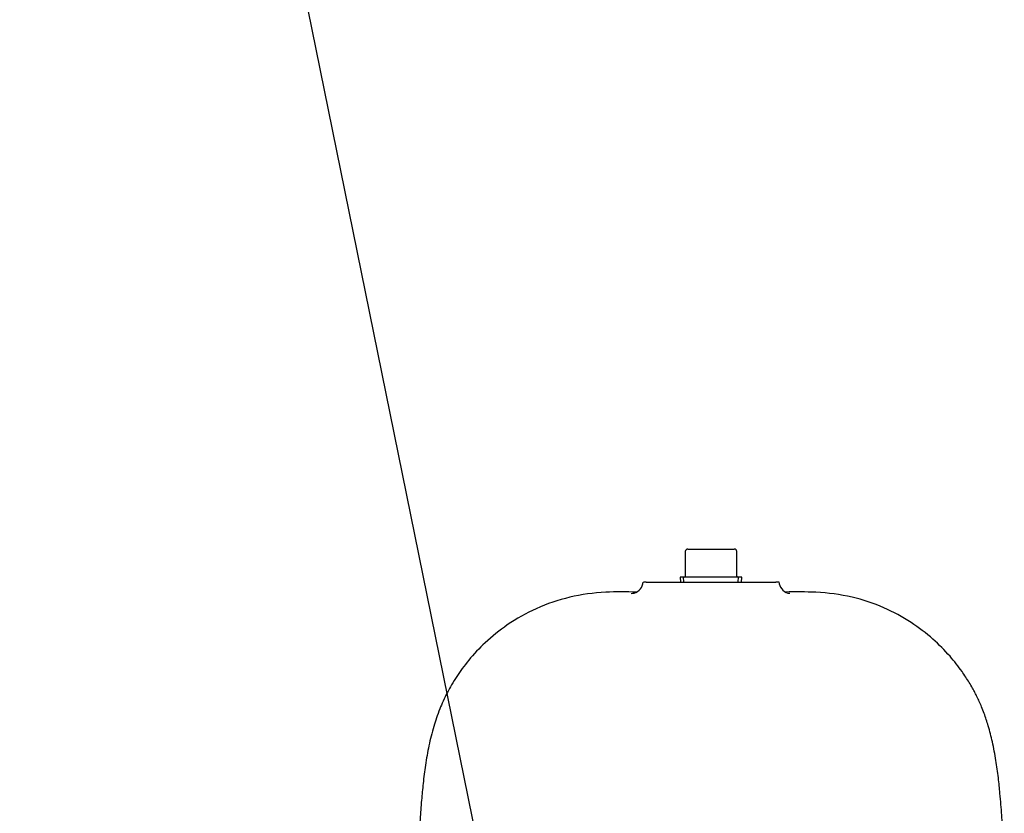
# Model space of a CAD drawing. Units: inches. Extents: x 0 to 17, y 0 to 11.
# Drawn here: x 11.6 to 12.6, y 7.6 to 8.4 of the extents above; entities that cross this region are included whole.
import ezdxf

# ---------------------------------------------------------------- set-up
doc = ezdxf.new("R2010")
doc.units = ezdxf.units.IN
doc.header["$MEASUREMENT"] = 0
for name, color, linetype in [('38219305', 7, 'Continuous'), ('Default', 7, 'Continuous'), ('P12_15079', 7, 'Continuous')]:
    doc.layers.add(name, color=color, linetype=linetype)

# ---------------------------------------------------------------- blocks, each defined once
blk = doc.blocks.new('SEANNOT_GROUP7')
at = {"layer": 'Default', "color": 7, "linetype": 'Continuous'}
blk.add_lwpolyline([(11.5883, 9.8943), (12.2377, 6.7004)], dxfattribs=at)
blk = doc.blocks.new('SE1')
at = {"layer": '38219305', "color": 7, "linetype": 'Continuous'}
for p, q in [((12.239, 7.828), (12.2361, 7.828)), ((12.239, 7.828), (12.3738, 7.828)), ((12.3767, 7.828), (12.3738, 7.828))]:
    blk.add_line(p, q, dxfattribs=at)
for centre, radius, start, end in [((12.2222, 7.8294), 0.0138, 288.5833, 354.1218), ((12.3907, 7.8295), 0.0139, 185.4954, 251.056)]:
    blk.add_arc(centre, radius, start, end, dxfattribs=at)
for points, knots in [([(12.229, 7.8175), (12.2185, 7.8177), (12.1949, 7.8181), (12.1597, 7.8134), (12.1251, 7.8016), (12.0956, 7.785), (12.0724, 7.7663), (12.0574, 7.7504), (12.048, 7.7383), (12.0398, 7.7265), (12.0313, 7.7116), (12.0237, 7.6946), (12.0177, 7.6767), (12.0132, 7.6582), (12.0097, 7.6383), (12.0073, 7.6192), (12.0055, 7.5999), (12.0041, 7.5814), (12.0028, 7.5616), (12.0015, 7.5377), (12.0004, 7.516), (11.9997, 7.5021), (11.9995, 7.4981)], [0.0131306, 0.0131306, 0.0131306, 0.0131306, 0.0260018, 0.0412974, 0.0561856, 0.0701893, 0.0821957, 0.0924043, 0.0969072, 0.1011875, 0.1106144, 0.1221343, 0.1362678, 0.153049, 0.1695751, 0.1848825, 0.1990776, 0.2164976, 0.2338531, 0.2526795, 0.2729472, 0.2807025, 0.2807025, 0.2807025, 0.2807025]), ([(12.611, 7.5428), (12.6106, 7.5506), (12.6097, 7.5658), (12.6084, 7.5859), (12.6069, 7.6054), (12.6049, 7.6252), (12.6024, 7.6432), (12.5989, 7.6615), (12.5948, 7.6776), (12.591, 7.6893), (12.5877, 7.6977), (12.5853, 7.7034), (12.583, 7.7082), (12.5807, 7.7128), (12.5778, 7.7182), (12.5735, 7.7255), (12.5661, 7.7368), (12.5539, 7.7523), (12.5365, 7.7698), (12.5137, 7.7872), (12.4855, 7.8024), (12.4521, 7.8136), (12.4177, 7.818), (12.3942, 7.8177), (12.3838, 7.8176)], [0.7492925, 0.7492925, 0.7492925, 0.7492925, 0.7670425, 0.7858343, 0.8054323, 0.8186214, 0.8330194, 0.8486733, 0.8630388, 0.8745407, 0.8802565, 0.884842, 0.8883232, 0.8907839, 0.8930079, 0.895788, 0.9014064, 0.9096963, 0.9199527, 0.9315968, 0.9445161, 0.9586047, 0.9739684, 0.9865985, 0.9865985, 0.9865985, 0.9865985])]:
    blk.add_open_spline(points, degree=3, knots=knots, dxfattribs=at)
for points in [[(12.2236, 7.8161), (12.2244, 7.8163), (12.2254, 7.8164), (12.2265, 7.8165)], [(12.3864, 7.8165), (12.387, 7.8165), (12.3876, 7.8164), (12.3881, 7.8163)]]:
    blk.add_open_spline(points, degree=3, dxfattribs=at)
at = {"layer": 'P12_15079', "color": 7, "linetype": 'Continuous'}
for p, q in [((12.2797, 7.8597), (12.2797, 7.8341)), ((12.2822, 7.8622), (12.3064, 7.8622)), ((12.3064, 7.8622), (12.3306, 7.8622)), ((12.3331, 7.8341), (12.3331, 7.8597)), ((12.3385, 7.8329), (12.2744, 7.8329)), ((12.2744, 7.8329), (12.2746, 7.828)), ((12.2781, 7.8282), (12.2779, 7.8329)), ((12.3347, 7.8282), (12.3349, 7.8329)), ((12.3382, 7.828), (12.3385, 7.8329))]:
    blk.add_line(p, q, dxfattribs=at)
for centre, radius, start, end in [((12.2822, 7.8597), 0.0025, 90, 180), ((12.3306, 7.8597), 0.0025, 0, 90), ((12.2785, 7.8341), 0.00125, 270, 0), ((12.3343, 7.8341), 0.00125, 180, 270)]:
    blk.add_arc(centre, radius, start, end, dxfattribs=at)

msp = doc.modelspace()

# ---------------------------------------------------------------- block references
at = {"layer": 'Default'}
for name in ['SEANNOT_GROUP7', 'SE1']:
    msp.add_blockref(name, (0, 0), dxfattribs=at)

doc.saveas('drawing.dxf')
